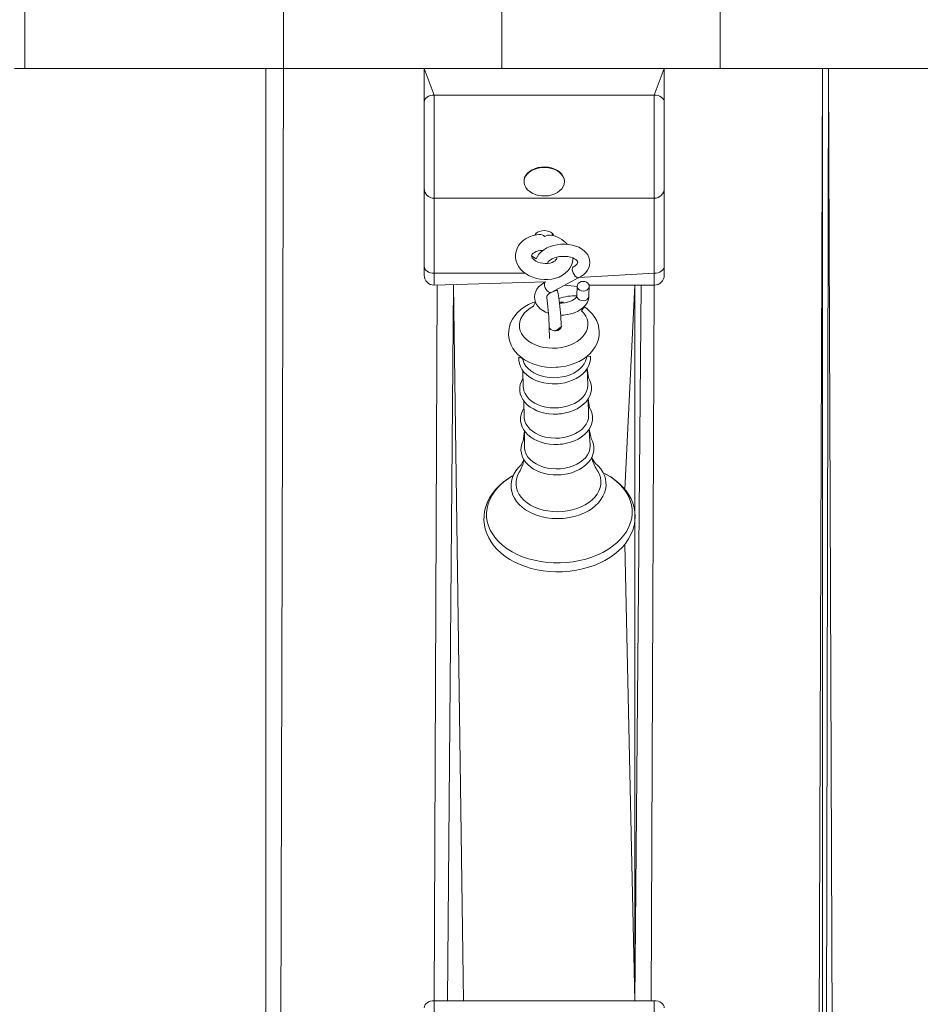
# Model space of a CAD drawing. Units: millimetres. Extents: x -1735 to 7230, y -1264 to 5743.
# Drawn here: x 2337 to 2783, y 1988 to 2476 of the extents above; entities that cross this region are included whole.
import ezdxf

# ---------------------------------------------------------------- set-up
doc = ezdxf.new("R2010")
doc.units = ezdxf.units.MM
doc.header["$LTSCALE"] = 100
doc.header["$PDSIZE"] = -1
doc.styles.add('SLDTEXTSTYLE1', font='TXT', dxfattribs={"width": 0.7})
doc.dimstyles.new('SLDDIMSTYLE1', dxfattribs={"dimtxt": 300, "dimasz": 300, "dimexe": 0, "dimexo": 0.0625, "dimgap": 75, "dimtad": 2, "dimdec": 0, "dimrnd": 1e-09, "dimzin": 12, "dimdsep": 46, "dimtxsty": 'SLDTEXTSTYLE1', "dimsah": 1, "dimcen": 0.09, "dimadec": 0, "dimazin": 3, "dimtfac": 1, "dimtdec": 3, "dimtofl": 0, "dimtmove": 0, "dimatfit": 3, "dimfxl": 1, "dimfrac": 2, "dimtolj": 1, "dimtzin": 12, "dimarcsym": 0})

# ---------------------------------------------------------------- blocks, each defined once
blk = doc.blocks.new('_D_2')
at = {"color": 0, "linetype": 'Continuous', "lineweight": -2, "transparency": 16777216}
for p, q in [((-1734.8, 2693.44), (-1734.8, -1214.04)), ((5392.12, 2451.44), (5392.12, -1214.04)), ((-1434.8, -1214.04), (5092.12, -1214.04))]:
    blk.add_line(p, q, dxfattribs=at)
at = {"color": 0, "linetype": 'Continuous', "transparency": 16777216}
for points in [[(-1434.8, -1164.04), (-1434.8, -1264.04), (-1734.8, -1214.04)], [(5092.12, -1164.04), (5092.12, -1264.04), (5392.12, -1214.04)]]:
    blk.add_solid(points, dxfattribs=at)
at = {"layer": 'Defpoints', "color": 0, "linetype": 'Continuous', "transparency": 16777216}
for p in [(-1734.8, 2693.5), (5392.12, 2451.5), (5392.12, -1214.04)]:
    blk.add_point(p, dxfattribs=at)
at = {"color": 0, "linetype": 'Continuous', "lineweight": 0, "transparency": 16777216, "insert": (2000.24, -839.04), "char_height": 300, "attachment_point": 2, "style": 'SLDTEXTSTYLE1'}
blk.add_mtext('\\A1;7127', dxfattribs=at)
blk = doc.blocks.new('_D_5')
at = {"color": 0, "linetype": 'Continuous', "lineweight": -2, "transparency": 16777216}
for p, q in [((2467.52, 3451.5), (6319.16, 3451.5)), ((6319.16, 3151.5), (6319.16, 1375.1)), ((2543.79, 1075.1), (6319.16, 1075.1))]:
    blk.add_line(p, q, dxfattribs=at)
at = {"color": 0, "linetype": 'Continuous', "transparency": 16777216}
for points in [[(6269.16, 3151.5), (6369.16, 3151.5), (6319.16, 3451.5)], [(6269.16, 1375.1), (6369.16, 1375.1), (6319.16, 1075.1)]]:
    blk.add_solid(points, dxfattribs=at)
at = {"layer": 'Defpoints', "color": 0, "linetype": 'Continuous', "transparency": 16777216}
for p in [(2467.46, 3451.5), (2543.72, 1075.1), (6319.16, 1075.1)]:
    blk.add_point(p, dxfattribs=at)
at = {"color": 0, "linetype": 'Continuous', "lineweight": 0, "transparency": 16777216, "insert": (5944.16, 2263.3), "char_height": 300, "attachment_point": 2, "rotation": 90, "style": 'SLDTEXTSTYLE1'}
blk.add_mtext('\\A1;2376', dxfattribs=at)

msp = doc.modelspace()

# ---------------------------------------------------------------- linework, layer by layer
at = {"linetype": 'Continuous', "lineweight": 15}
for p, q in [((2339.21, 2451.5), (2339.21, 3451.5)), ((2467.46, 2451.5), (2467.46, 3451.5)), ((2575.71, 2451.5), (2575.71, 3451.5)), ((2683.96, 2451.5), (2683.96, 3451.5)), ((2334.21, 2451.5), (2339.21, 2451.5)), ((2339.21, 2451.5), (2467.46, 2451.5)), ((2458.72, 1082.17), (2458.72, 2451.5)), ((2467.46, 2451.5), (2463.72, 1075.1)), ((2467.46, 2451.5), (2575.71, 2451.5)), ((2537.22, 2434.87), (2537.22, 2451.5)), ((2537.22, 2451.5), (2542.22, 2438.4)), ((2575.71, 2451.5), (2683.96, 2451.5)), ((2651.22, 2438.4), (2656.22, 2451.5)), ((2656.22, 2451.5), (2656.22, 2434.87)), ((2683.96, 2451.5), (2792.22, 2451.5)), ((2729.72, 1075.1), (2734.72, 2451.5)), ((2734.72, 2451.5), (2734.72, 1078.64)), ((2734.72, 1078.64), (2737.72, 2451.5)), ((2737.72, 2451.5), (2742.72, 1075.1)), ((2542.22, 2438.4), (2651.22, 2438.4)), ((2542.22, 2438.4), (2542.22, 2387.19)), ((2651.22, 2387.19), (2651.22, 2438.4)), ((2537.22, 2392.19), (2537.22, 2434.87)), ((2656.22, 2434.87), (2656.22, 2392.19)), ((2537.22, 2353.55), (2537.22, 2392.19)), ((2586.72, 2395.69), (2586.72, 2395.69)), ((2606.72, 2395.69), (2606.72, 2395.69)), ((2656.22, 2392.19), (2656.22, 2353.55)), ((2542.22, 2387.19), (2651.22, 2387.19)), ((2542.22, 2387.19), (2542.22, 2350.02)), ((2651.22, 2350.02), (2651.22, 2387.19)), ((2592.72, 2369.81), (2592.06, 2368.97)), ((2600.72, 2368.78), (2600.72, 2369.81)), ((2537.22, 2349.16), (2537.22, 2353.55)), ((2611.15, 2353.18), (2611.14, 2353.18)), ((2656.22, 2353.55), (2656.22, 2349.16)), ((2542.22, 2350.02), (2587.38, 2350.02)), ((2542.22, 2350.02), (2542.22, 2344.16)), ((2613.96, 2347.88), (2651.22, 2350.02)), ((2651.22, 2344.16), (2651.22, 2350.02)), ((2542.22, 2344.16), (2597.32, 2345.83)), ((2542.22, 1989.39), (2543.72, 2344.16)), ((2548.72, 1989.39), (2551.72, 2344.16)), ((2551.72, 2344.16), (2548.72, 1989.39)), ((2551.72, 2344.16), (2556.72, 1989.39)), ((2597.32, 2345.83), (2597.32, 2345.83)), ((2600.13, 2340.53), (2613.96, 2347.88)), ((2606.95, 2344.16), (2613.05, 2343.54)), ((2613.05, 2343.54), (2612.92, 2338.9)), ((2618.92, 2338.75), (2618.96, 2344.16)), ((2618.96, 2344.16), (2651.22, 2344.16)), ((2636.72, 2242.91), (2641.72, 2344.16)), ((2641.72, 2344.16), (2641.72, 2231.07)), ((2641.72, 1989.39), (2644.72, 2344.16)), ((2651.22, 2344.16), (2649.72, 1989.39)), ((2602.53, 2321.54), (2605.23, 2323.66)), ((2599.23, 2323.48), (2599.41, 2317.62)), ((2585.98, 2307.86), (2586.02, 2307.63)), ((2617.8, 2308.6), (2617.82, 2308.8)), ((2586.12, 2301.84), (2586.37, 2293.68)), ((2618.3, 2294.66), (2618.05, 2302.76)), ((2586.58, 2286.85), (2586.83, 2278.69)), ((2618.76, 2279.66), (2618.51, 2287.77)), ((2641.72, 2231.07), (2641.72, 1989.39)), ((2641.72, 1989.39), (2636.72, 2215.8)), ((2542.22, 1989.39), (2542.22, 1968.18)), ((2542.22, 1989.39), (2651.22, 1989.39)), ((2651.22, 1968.18), (2651.22, 1989.39))]:
    msp.add_line(p, q, dxfattribs=at)
at = {"linetype": 'Continuous', "lineweight": 15, "flags": 128}
for points in [[(2542.22, 2438.4), (2541.25, 2438.34), (2540.31, 2438.13), (2539.44, 2437.81), (2538.69, 2437.37), (2538.07, 2436.83), (2537.6, 2436.22), (2537.32, 2435.56), (2537.22, 2434.87)], [(2656.22, 2434.87), (2656.13, 2435.56), (2655.84, 2436.22), (2655.38, 2436.83), (2654.76, 2437.37), (2654, 2437.81), (2653.14, 2438.13), (2652.2, 2438.34), (2651.22, 2438.4)], [(2606.72, 2395.69), (2606.72, 2395.71), (2606.57, 2396.91), (2606.14, 2398.07), (2605.44, 2399.16), (2604.49, 2400.15), (2603.31, 2401.02), (2601.94, 2401.73), (2600.42, 2402.26), (2598.8, 2402.61), (2597.12, 2402.76), (2595.42, 2402.71), (2593.77, 2402.45), (2592.2, 2402), (2590.75, 2401.37), (2589.48, 2400.57), (2588.42, 2399.64), (2587.6, 2398.59), (2587.04, 2397.46), (2586.76, 2396.27), (2586.72, 2395.69)], [(2605.47, 2391.98), (2606.16, 2393.08), (2606.58, 2394.24), (2606.72, 2395.43), (2606.57, 2396.63), (2606.14, 2397.79), (2605.44, 2398.88), (2604.49, 2399.87), (2603.31, 2400.74), (2601.94, 2401.45), (2600.42, 2401.98), (2598.8, 2402.33), (2597.12, 2402.48), (2595.42, 2402.43), (2593.77, 2402.17), (2592.2, 2401.72), (2590.75, 2401.09), (2589.48, 2400.29), (2588.42, 2399.36), (2587.6, 2398.31), (2587.04, 2397.18), (2586.76, 2395.99), (2586.76, 2394.79), (2587.05, 2393.61), (2587.62, 2392.48), (2588.45, 2391.44), (2589.52, 2390.51), (2590.8, 2389.72), (2592.25, 2389.09), (2593.82, 2388.65), (2595.48, 2388.4), (2597.18, 2388.35), (2598.86, 2388.51), (2600.48, 2388.86), (2601.99, 2389.4), (2603.35, 2390.12), (2604.52, 2390.99), (2605.47, 2391.98)], [(2594.09, 2369.27), (2593.06, 2369.17), (2591.21, 2368.75), (2589.44, 2368.13), (2587.81, 2367.31), (2586.34, 2366.29), (2585.07, 2365.1), (2584.04, 2363.77), (2583.26, 2362.33), (2582.76, 2360.83), (2582.52, 2359.31), (2582.5, 2358.68), (2582.56, 2357.62), (2582.86, 2356.12), (2583.4, 2354.67), (2584.17, 2353.29), (2585.16, 2351.99), (2586.36, 2350.79), (2587.76, 2349.72), (2589.33, 2348.8), (2591.04, 2348.04), (2592.85, 2347.46), (2594.74, 2347.07), (2596.66, 2346.89), (2598.59, 2346.9), (2600.49, 2347.12), (2602.34, 2347.55), (2604.09, 2348.18), (2605.72, 2349.02), (2607.19, 2350.04), (2608.44, 2351.24), (2609.46, 2352.58), (2610.22, 2354.02), (2610.71, 2355.52), (2610.93, 2357.05), (2610.91, 2357.64)], [(2600.72, 2368.78), (2601.4, 2368.95), (2600.84, 2369.7), (2600.04, 2370.34), (2599.05, 2370.82), (2597.92, 2371.13), (2596.72, 2371.23), (2595.53, 2371.13), (2594.4, 2370.82), (2593.41, 2370.34), (2592.61, 2369.7), (2592.06, 2368.97)], [(2613.96, 2347.88), (2614.78, 2348.35), (2616.15, 2349.33), (2617.32, 2350.47), (2618.16, 2351.59), (2618.78, 2352.77), (2619.17, 2354), (2619.34, 2355.36), (2619.23, 2356.68), (2618.88, 2357.94), (2618.3, 2359.13), (2617.5, 2360.23), (2616.49, 2361.24), (2615.26, 2362.14), (2613.84, 2362.91), (2612.25, 2363.54), (2610.54, 2364.01), (2608.75, 2364.31), (2606.9, 2364.44), (2605.04, 2364.4), (2603.19, 2364.19), (2601.39, 2363.81), (2599.66, 2363.27), (2598.04, 2362.57), (2596.54, 2361.7), (2595.22, 2360.67), (2594.1, 2359.5), (2593.33, 2358.36), (2592.77, 2357.16), (2590.5, 2358.68)], [(2590.5, 2358.68), (2590.51, 2358.81), (2590.61, 2359.17), (2590.84, 2359.54), (2591.23, 2359.95), (2591.86, 2360.41), (2592.69, 2360.82), (2593.69, 2361.14), (2594.82, 2361.34), (2596.04, 2361.4), (2596.15, 2361.4)], [(2602.87, 2357.99), (2602.93, 2357.75), (2602.93, 2357.41), (2602.81, 2357.05), (2602.56, 2356.67), (2602.14, 2356.25), (2601.48, 2355.8), (2600.62, 2355.4), (2599.6, 2355.1), (2598.46, 2354.91), (2597.23, 2354.87), (2595.98, 2354.98), (2594.76, 2355.23), (2593.63, 2355.61), (2592.64, 2356.1), (2591.83, 2356.65), (2591.22, 2357.21), (2590.82, 2357.74), (2590.59, 2358.2), (2590.51, 2358.57), (2590.5, 2358.68), (2590.5, 2358.68)], [(2598.36, 2354.82), (2598.37, 2354.93), (2598.47, 2355.24), (2598.71, 2355.64), (2599.18, 2356.17), (2599.86, 2356.7), (2600.75, 2357.21), (2601.81, 2357.67), (2603.03, 2358.04), (2604.35, 2358.3), (2605.74, 2358.43), (2607.14, 2358.43), (2608.48, 2358.29), (2609.73, 2358.04), (2610.84, 2357.68), (2611.75, 2357.25), (2612.45, 2356.79), (2612.92, 2356.35), (2613.2, 2355.98), (2613.31, 2355.69), (2613.34, 2355.43), (2613.27, 2355.15), (2613.07, 2354.77), (2612.71, 2354.32), (2612.1, 2353.78), (2611.34, 2353.29), (2611.15, 2353.18)], [(2542.22, 2350.02), (2541.25, 2350.08), (2540.31, 2350.28), (2539.44, 2350.61), (2538.69, 2351.05), (2538.07, 2351.59), (2537.6, 2352.2), (2537.32, 2352.86), (2537.22, 2353.55)], [(2613.96, 2347.88), (2613.78, 2347.82), (2613.27, 2347.84), (2612.68, 2348.13), (2612.08, 2348.66), (2611.53, 2349.37), (2611.08, 2350.19), (2610.77, 2351.04), (2610.64, 2351.85), (2610.69, 2352.53), (2610.93, 2353.01), (2611.14, 2353.18)], [(2656.22, 2353.55), (2656.13, 2352.86), (2655.84, 2352.2), (2655.38, 2351.59), (2654.76, 2351.05), (2654, 2350.61), (2653.14, 2350.28), (2652.2, 2350.08), (2651.22, 2350.02)], [(2597.32, 2345.83), (2596.51, 2345.36), (2595.14, 2344.38), (2593.96, 2343.25), (2593.12, 2342.12), (2592.5, 2340.94), (2592.11, 2339.72), (2591.94, 2338.36), (2592.05, 2337.03), (2592.4, 2335.77), (2592.98, 2334.59), (2593.78, 2333.49), (2594.79, 2332.48), (2596.02, 2331.58), (2597.44, 2330.8), (2598.81, 2330.26)], [(2600.13, 2340.53), (2599.95, 2340.47), (2599.44, 2340.49), (2598.85, 2340.78), (2598.25, 2341.31), (2597.7, 2342.02), (2597.25, 2342.84), (2596.94, 2343.69), (2596.81, 2344.5), (2596.87, 2345.18), (2597.1, 2345.66), (2597.32, 2345.83)], [(2613.05, 2343.54), (2613.23, 2342.81), (2613.69, 2342.15), (2614.38, 2341.63), (2615.23, 2341.31), (2616.17, 2341.22), (2617.09, 2341.36), (2617.91, 2341.72), (2618.54, 2342.26), (2618.93, 2342.94), (2619.04, 2343.69), (2618.86, 2344.43), (2618.4, 2345.08), (2617.71, 2345.6), (2616.85, 2345.92), (2615.92, 2346.02), (2615, 2345.88), (2614.18, 2345.52), (2613.55, 2344.97), (2613.15, 2344.29), (2613.05, 2343.54)], [(2598.12, 2336.61), (2597.97, 2338.03), (2597.95, 2338.28), (2598.01, 2338.57), (2598.21, 2338.95), (2598.57, 2339.4), (2599.18, 2339.93), (2599.94, 2340.43), (2600.13, 2340.53)], [(2605.23, 2323.66), (2605.2, 2324.32), (2605.14, 2325.72), (2605.05, 2327.22), (2604.94, 2328.8), (2604.82, 2330.42), (2604.67, 2332.04), (2604.52, 2333.62), (2604.35, 2335.14), (2604.19, 2336.54), (2604.02, 2337.81), (2603.85, 2338.93), (2603.67, 2339.88), (2603.47, 2340.73), (2603.28, 2341.3), (2603.06, 2341.74), (2600.13, 2340.53)], [(2612.92, 2338.9), (2612.91, 2338.78), (2612.82, 2338.47), (2612.58, 2338.07), (2612.1, 2337.55), (2611.42, 2337.01), (2610.54, 2336.5), (2609.47, 2336.05), (2608.25, 2335.68), (2606.93, 2335.42), (2605.54, 2335.29), (2604.34, 2335.29)], [(2604.9, 2329.29), (2606.24, 2329.32), (2608.09, 2329.53), (2609.89, 2329.9), (2611.62, 2330.44), (2613.24, 2331.15), (2614.74, 2332.01), (2616.06, 2333.04), (2617.18, 2334.21), (2617.96, 2335.36), (2618.51, 2336.55), (2618.85, 2337.92), (2618.92, 2338.75)], [(2612.92, 2338.9), (2612.93, 2338.75), (2613.11, 2338.01), (2613.57, 2337.35), (2614.26, 2336.84), (2615.12, 2336.52), (2616.05, 2336.42), (2616.97, 2336.56), (2617.79, 2336.92), (2618.42, 2337.47), (2618.81, 2338.15), (2618.92, 2338.75)], [(2592.35, 2335.95), (2591.08, 2335.5), (2588.96, 2334.53), (2586.98, 2333.38), (2585.16, 2332.06), (2583.54, 2330.58), (2582.14, 2328.97), (2580.98, 2327.24), (2580.09, 2325.44), (2579.47, 2323.58), (2579.12, 2321.7), (2579.04, 2319.83), (2579.22, 2317.98), (2579.65, 2316.18), (2580.32, 2314.44), (2581.22, 2312.77), (2582.34, 2311.2), (2583.69, 2309.73), (2585.25, 2308.37), (2587, 2307.15), (2588.93, 2306.08), (2591.01, 2305.17), (2593.22, 2304.44), (2595.52, 2303.9), (2597.88, 2303.54), (2600.29, 2303.38), (2602.71, 2303.41), (2603.69, 2303.48)], [(2592.35, 2335.95), (2591.49, 2333.73), (2589.77, 2332.74), (2588.26, 2331.61), (2586.96, 2330.35), (2585.92, 2329), (2585.14, 2327.56), (2584.64, 2326.08), (2584.42, 2324.57), (2584.5, 2323.05), (2584.86, 2321.56), (2585.51, 2320.12), (2586.43, 2318.76), (2587.61, 2317.49), (2589.02, 2316.34), (2590.65, 2315.34), (2592.46, 2314.49), (2594.42, 2313.8), (2596.5, 2313.31), (2598.67, 2313), (2600.88, 2312.89), (2603.1, 2312.98)], [(2603.1, 2312.98), (2605.3, 2313.26), (2607.42, 2313.74), (2609.45, 2314.4), (2611.33, 2315.24), (2613.05, 2316.23), (2614.57, 2317.36), (2615.86, 2318.61), (2616.9, 2319.97), (2617.68, 2321.4), (2618.18, 2322.89), (2618.4, 2324.4), (2618.32, 2325.91), (2617.96, 2327.4), (2617.31, 2328.84), (2616.39, 2330.21), (2615.21, 2331.47), (2616.48, 2333.48)], [(2603.69, 2303.48), (2605.02, 2303.62), (2607.39, 2304.02), (2609.71, 2304.62), (2611.94, 2305.4), (2614.06, 2306.37), (2616.05, 2307.51), (2617.87, 2308.83), (2619.5, 2310.31), (2620.9, 2311.92), (2622.06, 2313.64), (2622.96, 2315.45), (2623.58, 2317.3), (2623.94, 2319.18), (2624.03, 2321.05), (2623.85, 2322.9), (2623.43, 2324.71), (2622.77, 2326.45), (2621.87, 2328.11), (2620.75, 2329.69), (2619.41, 2331.16), (2617.85, 2332.52), (2616.48, 2333.48)], [(2604.34, 2335.29), (2606.32, 2335.66), (2604.27, 2335.95)], [(2602.53, 2321.54), (2601.59, 2321.56), (2600.72, 2321.78), (2599.99, 2322.17), (2599.48, 2322.7), (2599.24, 2323.31), (2599.23, 2323.48)], [(2603.66, 2295.29), (2604.8, 2295.41), (2606.89, 2295.78), (2608.91, 2296.32), (2610.83, 2297.03), (2612.63, 2297.9), (2614.28, 2298.92), (2615.75, 2300.09), (2617.02, 2301.37), (2618.06, 2302.77), (2618.85, 2304.24), (2619.39, 2305.77), (2619.66, 2307.31), (2619.67, 2308.86), (2617.82, 2308.8)], [(2585.98, 2307.86), (2584.17, 2308.37), (2584.17, 2306.82), (2584.43, 2305.3), (2584.94, 2303.83), (2585.69, 2302.42), (2586.67, 2301.09), (2587.88, 2299.85), (2589.29, 2298.73), (2590.89, 2297.74), (2592.65, 2296.9), (2594.55, 2296.22), (2596.55, 2295.7), (2598.63, 2295.37), (2600.75, 2295.21), (2602.9, 2295.23), (2603.66, 2295.29)], [(2586.02, 2307.63), (2586.23, 2306.74), (2586.79, 2305.35), (2587.62, 2304.02), (2588.71, 2302.79), (2590.03, 2301.67), (2591.56, 2300.68), (2593.28, 2299.85), (2595.15, 2299.18), (2597.14, 2298.69), (2599.21, 2298.38), (2601.34, 2298.27), (2603.47, 2298.35)], [(2603.47, 2298.35), (2605.57, 2298.63), (2607.61, 2299.09), (2609.55, 2299.73), (2611.34, 2300.55), (2612.97, 2301.51), (2614.41, 2302.61), (2615.61, 2303.83), (2616.58, 2305.15), (2617.28, 2306.53), (2617.7, 2307.96), (2617.8, 2308.6)], [(2586.12, 2301.84), (2586.18, 2297.93), (2585.4, 2296.45), (2584.88, 2294.92), (2584.62, 2293.37), (2584.63, 2291.83), (2584.89, 2290.31), (2585.4, 2288.84), (2586.15, 2287.43), (2587.13, 2286.1), (2588.33, 2284.86), (2589.75, 2283.74), (2591.35, 2282.75), (2593.11, 2281.91), (2595.01, 2281.22), (2597.01, 2280.71), (2599.09, 2280.37), (2601.21, 2280.22), (2603.35, 2280.24), (2604.12, 2280.3)], [(2604.12, 2280.3), (2605.25, 2280.42), (2607.34, 2280.78), (2609.37, 2281.32), (2611.29, 2282.03), (2613.09, 2282.91), (2614.74, 2283.93), (2616.21, 2285.09), (2617.48, 2286.38), (2618.52, 2287.78), (2619.31, 2289.25), (2619.85, 2290.77), (2620.12, 2292.32), (2620.13, 2293.87), (2619.88, 2295.39), (2619.38, 2296.86), (2618.65, 2298.28), (2618.05, 2302.76)], [(2603.93, 2283.36), (2606.03, 2283.64), (2608.07, 2284.1), (2610, 2284.74), (2611.8, 2285.55), (2613.43, 2286.52), (2614.86, 2287.62), (2616.07, 2288.84), (2617.03, 2290.15), (2617.73, 2291.54), (2618.16, 2292.97), (2618.3, 2294.42), (2618.3, 2294.66)], [(2586.37, 2293.68), (2586.4, 2293.19), (2586.68, 2291.75), (2587.25, 2290.36), (2588.08, 2289.03), (2589.16, 2287.8), (2590.49, 2286.68), (2592.02, 2285.69), (2593.74, 2284.85), (2595.61, 2284.18), (2597.6, 2283.69), (2599.67, 2283.39), (2601.79, 2283.28), (2603.93, 2283.36)], [(2586.58, 2286.85), (2586.64, 2283.06), (2585.84, 2281.58), (2585.3, 2280.05), (2585.02, 2278.5), (2585, 2276.96), (2585.25, 2275.43), (2585.74, 2273.95), (2586.47, 2272.53), (2587.43, 2271.19), (2588.62, 2269.95), (2590.02, 2268.81), (2591.6, 2267.81), (2593.36, 2266.95), (2595.25, 2266.25), (2597.24, 2265.72), (2599.32, 2265.36), (2601.45, 2265.19), (2603.59, 2265.19), (2604.58, 2265.26)], [(2604.58, 2265.26), (2605.72, 2265.38), (2607.81, 2265.75), (2609.84, 2266.29), (2611.77, 2267), (2613.57, 2267.87), (2615.23, 2268.89), (2616.7, 2270.06), (2617.97, 2271.35), (2619.02, 2272.74), (2619.82, 2274.22), (2620.36, 2275.74), (2620.64, 2277.29), (2620.66, 2278.84), (2620.42, 2280.37), (2619.93, 2281.84), (2619.2, 2283.26), (2618.51, 2287.77)], [(2604.38, 2268.37), (2606.49, 2268.64), (2608.52, 2269.11), (2610.46, 2269.75), (2612.26, 2270.56), (2613.89, 2271.53), (2615.32, 2272.63), (2616.53, 2273.85), (2617.49, 2275.16), (2618.19, 2276.55), (2618.62, 2277.98), (2618.76, 2279.43), (2618.76, 2279.66)], [(2586.83, 2278.69), (2586.86, 2278.19), (2587.14, 2276.76), (2587.7, 2275.36), (2588.54, 2274.04), (2589.62, 2272.8), (2590.94, 2271.68), (2592.48, 2270.7), (2594.19, 2269.86), (2596.06, 2269.19), (2598.05, 2268.7), (2600.13, 2268.4), (2602.25, 2268.28), (2604.38, 2268.37)], [(2586.97, 2271.84), (2586.24, 2266.97), (2585.64, 2265.44), (2585.3, 2263.89), (2585.22, 2262.33), (2585.4, 2260.79), (2585.83, 2259.29), (2586.51, 2257.85), (2587.42, 2256.47), (2588.55, 2255.19), (2589.9, 2254.02), (2591.45, 2252.97), (2593.17, 2252.06), (2595.03, 2251.31), (2597.01, 2250.73), (2599.08, 2250.31), (2601.21, 2250.08), (2603.36, 2250.03), (2605.06, 2250.12)], [(2586.97, 2271.84), (2587, 2270), (2586.91, 2264.13)], [(2605.06, 2250.12), (2606.21, 2250.24), (2608.31, 2250.61), (2610.35, 2251.15), (2612.3, 2251.86), (2614.11, 2252.73), (2615.78, 2253.76), (2617.27, 2254.92), (2618.56, 2256.22), (2619.63, 2257.61), (2620.45, 2259.09), (2621.01, 2260.62), (2621.31, 2262.18), (2621.34, 2263.74), (2621.12, 2265.27), (2620.65, 2266.77), (2619.94, 2268.2), (2619.04, 2272.78)], [(2619.57, 2265.12), (2619.25, 2268.89), (2619.04, 2272.78)], [(2604.87, 2253.14), (2607.02, 2253.42), (2609.11, 2253.9), (2611.09, 2254.55), (2612.92, 2255.38), (2614.59, 2256.37), (2616.05, 2257.5), (2617.29, 2258.74), (2618.27, 2260.08), (2618.99, 2261.5), (2619.42, 2262.96), (2619.57, 2264.45), (2619.57, 2265.12)], [(2586.91, 2264.13), (2586.96, 2263.19), (2587.25, 2261.72), (2587.83, 2260.29), (2588.68, 2258.94), (2589.79, 2257.68), (2591.14, 2256.53), (2592.7, 2255.52), (2594.46, 2254.67), (2596.37, 2253.98), (2598.41, 2253.48), (2600.53, 2253.17), (2602.7, 2253.06), (2604.87, 2253.14)], [(2586.61, 2257.69), (2585.38, 2255.13), (2583.93, 2253.67), (2582.7, 2252.11), (2581.72, 2250.46), (2580.98, 2248.76), (2580.5, 2247.02), (2580.29, 2245.26), (2580.33, 2243.51), (2580.63, 2241.79), (2581.18, 2240.1), (2581.98, 2238.47), (2583.01, 2236.92), (2584.27, 2235.45), (2585.74, 2234.08), (2587.42, 2232.83), (2589.28, 2231.72), (2591.31, 2230.75), (2593.46, 2229.94), (2595.73, 2229.3), (2598.09, 2228.83), (2600.51, 2228.53), (2602.96, 2228.42), (2605.43, 2228.48), (2606.15, 2228.54)], [(2606.15, 2228.54), (2607.45, 2228.67), (2609.87, 2229.06), (2612.21, 2229.63), (2614.47, 2230.36), (2616.62, 2231.26), (2618.63, 2232.31), (2620.48, 2233.5), (2622.15, 2234.83), (2623.62, 2236.28), (2624.87, 2237.84), (2625.87, 2239.47), (2626.63, 2241.17), (2627.13, 2242.91), (2627.37, 2244.67), (2627.35, 2246.42), (2627.07, 2248.15), (2626.54, 2249.84), (2625.77, 2251.47), (2624.76, 2253.04), (2623.52, 2254.51), (2622.06, 2255.89), (2620.24, 2258.72)], [(2581.45, 2249.84), (2581, 2249.61), (2578.62, 2248.11), (2576.41, 2246.46), (2574.4, 2244.69), (2572.59, 2242.79), (2571.02, 2240.79), (2569.68, 2238.71), (2568.59, 2236.55), (2567.77, 2234.34), (2567.2, 2232.1), (2566.89, 2229.85), (2566.85, 2227.6), (2567.06, 2225.37), (2567.52, 2223.17), (2568.24, 2221.01), (2569.2, 2218.91), (2570.4, 2216.88), (2571.83, 2214.93), (2573.49, 2213.07), (2575.37, 2211.32), (2577.45, 2209.69), (2579.72, 2208.19), (2582.17, 2206.84), (2584.76, 2205.65), (2587.49, 2204.61), (2590.34, 2203.74), (2593.28, 2203.05), (2596.29, 2202.54), (2599.35, 2202.2), (2602.45, 2202.05), (2605.56, 2202.08), (2608, 2202.22), (2609.65, 2202.39), (2612.71, 2202.84), (2615.72, 2203.47), (2618.65, 2204.27), (2621.49, 2205.24), (2624.21, 2206.38), (2626.8, 2207.68), (2629.24, 2209.13), (2631.51, 2210.72), (2633.59, 2212.45), (2635.47, 2214.31), (2637.12, 2216.27), (2638.54, 2218.33), (2639.72, 2220.47), (2640.63, 2222.66), (2641.29, 2224.89), (2641.68, 2227.14), (2641.82, 2229.39), (2641.69, 2231.63), (2641.31, 2233.85), (2640.68, 2236.02), (2639.81, 2238.14), (2638.69, 2240.2), (2637.33, 2242.18), (2635.75, 2244.07), (2633.94, 2245.86), (2631.93, 2247.53), (2629.72, 2249.07), (2627.33, 2250.48), (2625.91, 2251.18)], [(2584.36, 2251.42), (2583.73, 2250.21), (2583.13, 2248.59), (2582.8, 2246.93), (2582.76, 2245.26), (2583.01, 2243.6), (2583.53, 2241.98), (2584.33, 2240.41), (2585.39, 2238.93), (2586.71, 2237.54), (2588.25, 2236.27), (2590, 2235.13), (2591.94, 2234.14), (2594.04, 2233.32), (2596.27, 2232.67), (2598.6, 2232.2), (2601.01, 2231.92), (2603.45, 2231.84), (2605.89, 2231.95)], [(2605.89, 2231.95), (2608.31, 2232.25), (2610.67, 2232.74), (2612.93, 2233.41), (2615.07, 2234.26), (2617.06, 2235.26), (2618.87, 2236.42), (2620.47, 2237.71), (2621.85, 2239.11), (2622.99, 2240.61), (2623.86, 2242.18), (2624.47, 2243.81), (2624.79, 2245.47), (2624.83, 2247.14), (2624.59, 2248.79), (2624.06, 2250.41), (2623.26, 2251.98), (2622.87, 2252.59)], [(2607.86, 2206.63), (2611.06, 2207), (2614.22, 2207.57), (2617.29, 2208.32), (2620.26, 2209.26), (2623.1, 2210.37), (2625.78, 2211.65), (2628.3, 2213.09), (2630.62, 2214.67), (2632.72, 2216.38), (2634.6, 2218.22), (2636.24, 2220.15), (2637.61, 2222.17), (2638.72, 2224.27), (2639.55, 2226.42), (2640.1, 2228.61), (2640.36, 2230.81), (2640.33, 2233.02), (2640, 2235.22), (2639.39, 2237.38), (2638.5, 2239.49), (2637.33, 2241.53), (2635.89, 2243.49), (2634.2, 2245.35), (2632.27, 2247.09), (2630.12, 2248.71), (2627.75, 2250.18), (2625.91, 2251.18)], [(2581.45, 2249.84), (2580.22, 2249.08), (2577.9, 2247.5), (2575.79, 2245.78), (2573.91, 2243.95), (2572.28, 2242.02), (2570.9, 2239.99), (2569.79, 2237.9), (2568.96, 2235.75), (2568.42, 2233.56), (2568.16, 2231.35), (2568.19, 2229.14), (2568.51, 2226.95), (2569.12, 2224.79), (2570.02, 2222.68), (2571.19, 2220.64), (2572.62, 2218.68), (2574.31, 2216.82), (2576.24, 2215.08), (2578.4, 2213.46), (2580.77, 2211.99), (2583.32, 2210.67), (2586.04, 2209.52), (2588.91, 2208.53), (2591.9, 2207.73), (2595, 2207.12), (2598.16, 2206.7), (2601.38, 2206.48), (2604.62, 2206.46), (2607.86, 2206.63)], [(2537.22, 1985.86), (2537.32, 1986.55), (2537.6, 1987.21), (2538.07, 1987.82), (2538.69, 1988.36), (2539.44, 1988.8), (2540.31, 1989.12), (2541.25, 1989.32), (2542.22, 1989.39)], [(2651.22, 1989.39), (2652.2, 1989.32), (2653.14, 1989.12), (2654, 1988.8), (2654.76, 1988.36), (2655.38, 1987.82), (2655.84, 1987.21), (2656.13, 1986.55), (2656.22, 1985.86)]]:
    msp.add_lwpolyline(points, dxfattribs=at)
at = {"linetype": 'Continuous', "lineweight": 15}
for centre, radius, start, end in [((2542.22, 2392.19), 5, 179.9999, 270), ((2651.22, 2392.19), 5, 270, 359.9999), ((2594.24, 2365.13), 4.15, 47.8666, 92.0488), ((2599.28, 2365.48), 3.54, 82.722, 129.6093), ((2597.18, 2354.25), 14.96, 42.4615, 80.1728), ((2542.22, 2349.16), 5, 180, 270), ((2651.22, 2349.16), 5, 270, 359.9998), ((2612.18, 2315.52), 23.39, 88.1775, 110.3043), ((2459.9, 2318.37), 139.42, 2.0996, 7.5171), ((2602.68, 2324.12), 2.59, 266.6281, 349.7958), ((2570.09, 2260.07), 16.69, 328.7983, 351.8215), ((2637.18, 2262.36), 17.32, 192.1191, 214.3202)]:
    msp.add_arc(centre, radius, start, end, dxfattribs=at)

# ---------------------------------------------------------------- dimensions: what is measured, and where the dimension line sits
at = {"color": 7, "linetype": 'Continuous', "lineweight": 0}
dim = msp.add_linear_dim(base=(6319.16, 1075.1), p1=(2467.46, 3451.5), p2=(2543.72, 1075.1), angle=90, dimstyle='SLDDIMSTYLE1', override={"dimtad": 3}, dxfattribs=at)
dim.commit()
dim.dimension.update_dxf_attribs({"geometry": '_D_5', "text_midpoint": (6319.16, 2263.3), "dimtype": 160})
at = {"color": 252, "linetype": 'Continuous', "lineweight": 0}
dim = msp.add_linear_dim(base=(5392.12, -1214.04), p1=(-1734.8, 2693.5), p2=(5392.12, 2451.5), dimstyle='SLDDIMSTYLE1', override={"dimtad": 3}, dxfattribs=at)
dim.commit()
dim.dimension.update_dxf_attribs({"geometry": '_D_2', "text_midpoint": (2000.24, -1214.04), "dimtype": 160})

doc.saveas('drawing.dxf')
